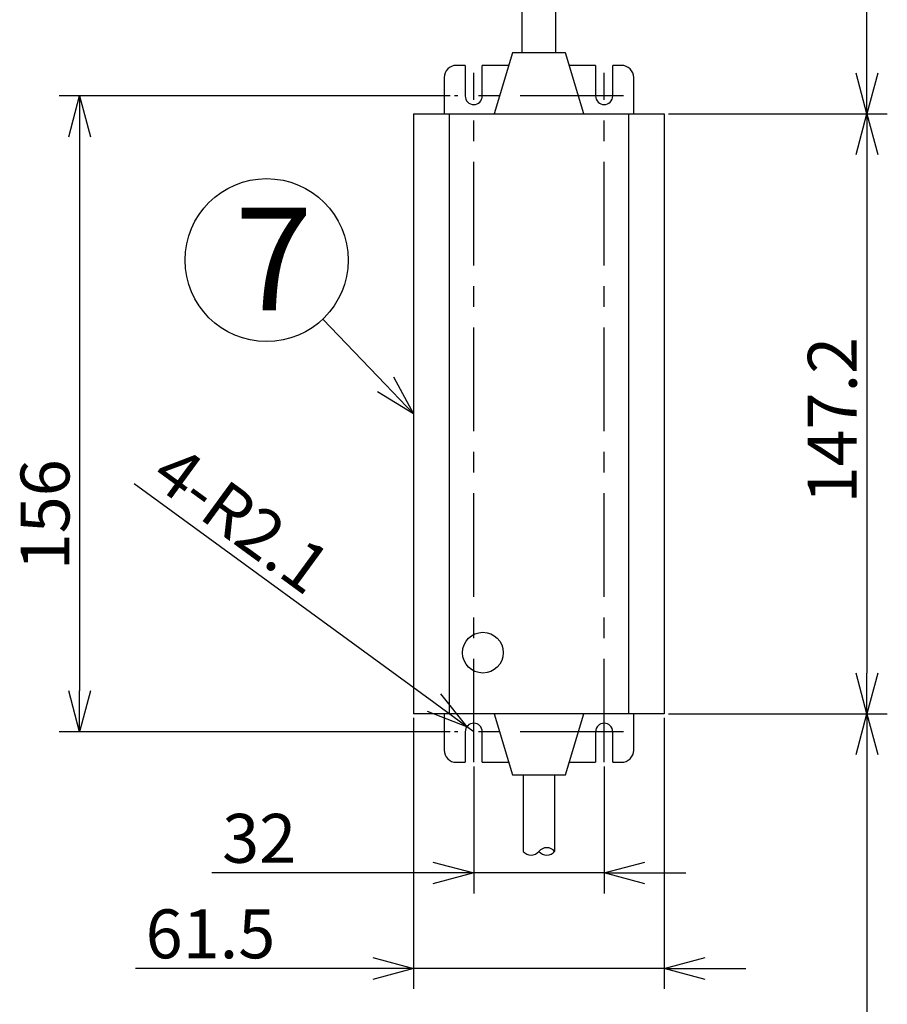
# Model space of a CAD drawing. Units: inches. Extents: x 1818 to 2227, y -268 to 18.
# Drawn here: x 2014 to 2067, y -171 to -111 of the extents above; entities that cross this region are included whole.
import ezdxf

# ---------------------------------------------------------------- set-up
doc = ezdxf.new("R2010")
doc.units = ezdxf.units.IN
doc.header["$LTSCALE"] = 0.2
doc.linetypes.add('CENTER', pattern=[50.8, 31.75, -6.35, 6.35, -6.35])
doc.styles.get("Standard").update_dxf_attribs({"font": 'txt.shx', "bigfont": 'bigfont.shx'})
doc.styles.add('高6.3', font='txt.shx', dxfattribs={"height": 6.3, "bigfont": 'bigfont.shx'})

msp = doc.modelspace()

# ---------------------------------------------------------------- linework, layer by layer
for p, q in [((2066.234, -114.007), (2066.234, -89.481)), ((2040.678, -115.407), (2016.696, -115.407)), ((2054.055, -116.507), (2067.484, -116.507)), ((2054.055, -116.507), (2067.484, -116.507)), ((2017.946, -117.907), (2017.946, -151.907)), ((2066.234, -119.007), (2066.234, -150.807)), ((2036.702, -133.1), (2032.868, -129.091)), ((2039.674, -152.623), (2021.297, -139.202)), ((2054.055, -153.307), (2067.484, -153.307)), ((2054.055, -153.307), (2067.484, -153.307)), ((2038.43, -153.557), (2038.43, -170.18)), ((2053.805, -153.557), (2053.805, -170.18)), ((2040.678, -154.407), (2016.696, -154.407)), ((2042.117, -154.407), (2041.693, -154.097)), ((2066.234, -155.807), (2066.234, -201.338)), ((2042.117, -156.532), (2042.117, -164.32)), ((2050.117, -156.532), (2050.117, -164.32)), ((2039.617, -163.07), (2026.061, -163.07)), ((2050.117, -163.07), (2042.117, -163.07)), ((2052.617, -163.07), (2055.117, -163.07)), ((2035.93, -168.93), (2021.367, -168.93)), ((2053.805, -168.93), (2038.43, -168.93)), ((2056.305, -168.93), (2058.805, -168.93))]:
    msp.add_line(p, q)
at = {"color": 3}
for p, q in [((2045.08, -112.757), (2045.08, -103.948)), ((2047.155, -112.757), (2047.155, -103.948)), ((2044.492, -112.757), (2043.367, -116.507)), ((2047.742, -112.757), (2044.492, -112.757)), ((2048.867, -116.507), (2047.742, -112.757)), ((2041.592, -113.532), (2041.055, -113.532)), ((2041.592, -113.532), (2041.592, -115.407)), ((2044.26, -113.532), (2042.642, -113.532)), ((2042.642, -115.407), (2042.642, -113.532)), ((2049.592, -113.532), (2047.975, -113.532)), ((2049.592, -113.532), (2049.592, -115.407)), ((2050.642, -115.407), (2050.642, -113.532)), ((2051.18, -113.532), (2050.642, -113.532)), ((2040.305, -114.282), (2040.305, -116.507)), ((2051.93, -116.507), (2051.93, -114.282)), ((2038.43, -116.507), (2038.43, -153.307)), ((2038.43, -116.507), (2053.805, -116.507)), ((2040.617, -116.507), (2040.617, -153.307)), ((2051.617, -116.507), (2051.617, -153.307)), ((2053.805, -116.507), (2053.805, -153.307)), ((2053.805, -153.307), (2038.43, -153.307)), ((2040.305, -153.307), (2040.305, -155.532)), ((2043.367, -153.307), (2044.492, -157.057)), ((2047.742, -157.057), (2048.867, -153.307)), ((2051.93, -155.532), (2051.93, -153.307)), ((2041.592, -154.407), (2041.592, -156.282)), ((2042.642, -156.282), (2042.642, -154.407)), ((2049.592, -154.407), (2049.592, -156.282)), ((2050.642, -156.282), (2050.642, -154.407)), ((2041.055, -156.282), (2041.592, -156.282)), ((2042.642, -156.282), (2044.26, -156.282)), ((2047.975, -156.282), (2049.592, -156.282)), ((2050.642, -156.282), (2051.18, -156.282)), ((2044.492, -157.057), (2047.742, -157.057)), ((2045.155, -157.057), (2045.155, -161.746)), ((2047.08, -157.057), (2047.08, -161.746))]:
    msp.add_line(p, q, dxfattribs=at)
at = {"color": 7, "linetype": 'CENTER'}
for p, q in [((2042.117, -156.282), (2042.117, -113.982)), ((2050.117, -156.282), (2050.117, -113.982)), ((2051.306, -115.407), (2040.928, -115.407)), ((2051.306, -154.407), (2040.928, -154.407))]:
    msp.add_line(p, q, dxfattribs=at)
at = {"color": 0, "linetype": 'ByBlock', "lineweight": -2}
for p, q in [((2066.234, -116.507), (2065.564, -114.007)), ((2066.904, -114.007), (2066.234, -116.507)), ((2066.234, -116.507), (2066.234, -114.007)), ((2017.277, -117.907), (2017.946, -115.407)), ((2017.946, -115.407), (2018.616, -117.907)), ((2017.946, -115.407), (2017.946, -117.907)), ((2065.564, -119.007), (2066.234, -116.507)), ((2066.234, -116.507), (2066.904, -119.007)), ((2066.234, -116.507), (2066.234, -119.007)), ((2037.186, -132.637), (2038.43, -134.907)), ((2038.43, -134.907), (2036.702, -133.1)), ((2038.43, -134.907), (2036.218, -133.563)), ((2066.234, -153.307), (2065.564, -150.807)), ((2066.904, -150.807), (2066.234, -153.307)), ((2066.234, -153.307), (2066.234, -150.807)), ((2017.946, -154.407), (2017.277, -151.907)), ((2018.616, -151.907), (2017.946, -154.407)), ((2017.946, -154.407), (2017.946, -151.907)), ((2040.069, -152.082), (2041.693, -154.097)), ((2041.693, -154.097), (2039.674, -152.623)), ((2041.693, -154.097), (2039.279, -153.164)), ((2065.564, -155.807), (2066.234, -153.307)), ((2066.234, -153.307), (2066.904, -155.807)), ((2066.234, -153.307), (2066.234, -155.807)), ((2039.617, -162.4), (2042.117, -163.07)), ((2050.117, -163.07), (2052.617, -162.4)), ((2042.117, -163.07), (2039.617, -163.74)), ((2042.117, -163.07), (2039.617, -163.07)), ((2052.617, -163.74), (2050.117, -163.07)), ((2050.117, -163.07), (2052.617, -163.07)), ((2035.93, -168.26), (2038.43, -168.93)), ((2053.805, -168.93), (2056.305, -168.26)), ((2038.43, -168.93), (2035.93, -169.6)), ((2038.43, -168.93), (2035.93, -168.93)), ((2056.305, -169.6), (2053.805, -168.93)), ((2053.805, -168.93), (2056.305, -168.93))]:
    msp.add_line(p, q, dxfattribs=at)
msp.add_circle((2029.413, -125.478), 5)
at = {"color": 3}
msp.add_circle((2042.68, -149.557), 1.25, dxfattribs=at)
for centre, radius, start, end in [((2041.055, -114.282), 0.75, 90, 180), ((2051.18, -114.282), 0.75, 0, 90), ((2042.117, -115.407), 0.525, 180, 0), ((2050.117, -115.407), 0.525, 180, 0), ((2042.117, -154.407), 0.525, 0, 180), ((2050.117, -154.407), 0.525, 0, 180), ((2041.055, -155.532), 0.75, 180, 270), ((2051.18, -155.532), 0.75, 270, 0)]:
    msp.add_arc(centre, radius, start, end, dxfattribs=at)
for centre, radius, start, end in [((2042.117, -154.407), 0.525, 143.85965, 152.7163), ((2045.636, -161.341), 0.629, 220.1261, 319.8739), ((2046.599, -162.152), 0.629, 40.1261, 139.8739), ((2046.599, -161.341), 0.629, 220.1261, 319.8739)]:
    msp.add_arc(centre, radius, start, end)

# ---------------------------------------------------------------- texts
at = {"color": 4, "style": '高6.3'}
msp.add_text('7', height=6.3, dxfattribs=at).set_placement((2027.46, -128.562))
at = {"color": 4}
for s, rotation, p in [('147.2', 90, (2065.609, -140.407)), ('4-R2.1', 323.85965, (2022.17, -139.066)), ('156', 90, (2017.321, -144.507))]:
    msp.add_text(s, height=3, rotation=rotation, dxfattribs=at).set_placement(p)
for s, p in [('32', (2026.686, -162.445)), ('61.5', (2021.992, -168.305))]:
    msp.add_text(s, height=3, dxfattribs=at).set_placement(p)

doc.saveas('drawing.dxf')
